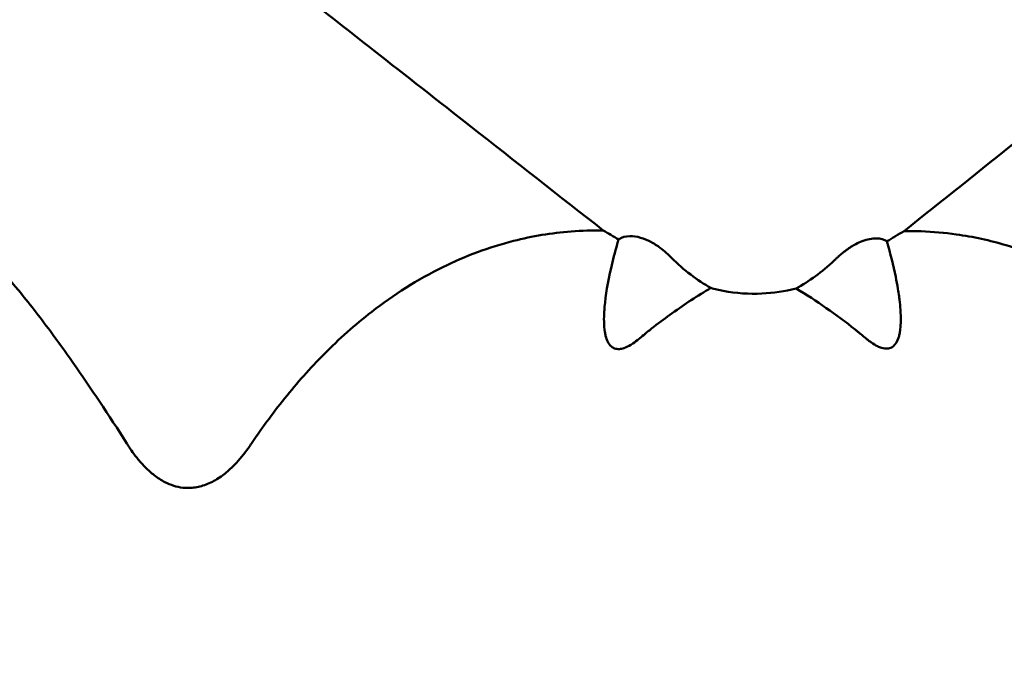
# Model space of a CAD drawing. Units: millimetres. Extents: x 0 to 17358, y 0 to 24871.
# Drawn here: x 4823 to 4953, y 15322 to 15408 of the extents above; entities that cross this region are included whole.
import ezdxf

# ---------------------------------------------------------------- set-up
doc = ezdxf.new("R2010")
doc.units = ezdxf.units.MM
doc.layers.add('MD_Visible', color=7, linetype='Continuous', lineweight=50)
doc.styles.get("Standard").update_dxf_attribs({"font": 'arial.ttf'})
doc.dimstyles.get("Standard").update_dxf_attribs({"dimtxt": 0.18, "dimasz": 0.18, "dimexe": 0.18, "dimexo": 0.0625, "dimgap": 0.09, "dimtad": 0, "dimtih": 1, "dimtoh": 1, "dimdec": 4, "dimzin": 0, "dimdsep": 46, "dimtxsty": 'Standard', "dimcen": 0.09, "dimadec": 0, "dimazin": 0, "dimtfac": 1, "dimtdec": 4, "dimtofl": 0, "dimtmove": 0, "dimatfit": 3, "dimfxl": 1, "dimtolj": 1, "dimtzin": 0, "dimarcsym": 0})

# ---------------------------------------------------------------- blocks, each defined once
blk = doc.blocks.new('CustomObjectsInViewport4_0')
at = {"layer": 'MD_Visible'}
for points, knots in [([(4939.96, 15380.2), (4950.06, 15388.24), (4960.09, 15396.3), (4976.83, 15409.76), (4983.63, 15415.23), (4993.87, 15423.44), (4997.36, 15426.23), (5002.49, 15430.34), (5004.15, 15431.67), (5006.69, 15433.7), (5007.58, 15434.41), (5009.01, 15435.55), (5009.54, 15435.97), (5010.56, 15436.79), (5010.63, 15436.84), (5011.33, 15437.51), (5011.72, 15438.03), (5012.56, 15439.43), (5012.98, 15440.45), (5013.51, 15442.59), (5013.66, 15443.66), (5013.69, 15444.75)], [247.586194, 247.586194, 247.586194, 247.586194, 349.4485, 349.4485, 419.166058, 419.166058, 455.11439, 455.11439, 472.271649, 472.271649, 481.510292, 481.510292, 487.02503, 487.02503, 492.153574, 492.153574, 503.295267, 503.295267, 521.276716, 521.276716, 537.459121, 537.459121, 537.459121, 537.459121]), ([(4900.25, 15380.28), (4894.42, 15384.85), (4888.59, 15389.43), (4882.79, 15393.99), (4878.5, 15397.36), (4874.22, 15400.72), (4869.95, 15404.08), (4862.78, 15409.72), (4855.62, 15415.33), (4848.5, 15420.92), (4846.65, 15422.36), (4844.81, 15423.81), (4842.97, 15425.25)], [223.405864, 223.405864, 223.405864, 223.405864, 274.232676, 274.232676, 274.232676, 311.822577, 311.822577, 311.822577, 374.964285, 374.964285, 374.964285, 391.339619, 391.339619, 391.339619, 391.339619]), ([(4900.25, 15380.28), (4898.84, 15380.3), (4897.41, 15380.26), (4896, 15380.15), (4893.41, 15379.95), (4890.87, 15379.53), (4888.41, 15378.9), (4886.78, 15378.49), (4885.18, 15377.99), (4883.62, 15377.41), (4882.06, 15376.82), (4880.54, 15376.17), (4879.06, 15375.44), (4875.71, 15373.79), (4872.58, 15371.78), (4869.68, 15369.54), (4867.45, 15367.8), (4865.35, 15365.92), (4863.38, 15363.93), (4861.54, 15362.08), (4859.81, 15360.12), (4858.19, 15358.1), (4857.38, 15357.09), (4856.59, 15356.06), (4855.83, 15355.02), (4855.53, 15354.61), (4855.24, 15354.2), (4854.95, 15353.79), (4854.72, 15353.46), (4854.49, 15353.13), (4854.26, 15352.8), (4854.2, 15352.71), (4854.14, 15352.62), (4854.08, 15352.54), (4853.94, 15352.33), (4853.83, 15352.17), (4853.73, 15352.02), (4853.6, 15351.83), (4853.49, 15351.67), (4853.36, 15351.48), (4853.31, 15351.41), (4853.25, 15351.32), (4853.18, 15351.24), (4852.03, 15349.66), (4850.71, 15348.32), (4849.25, 15347.42), (4848.71, 15347.09), (4848.16, 15346.82), (4847.59, 15346.63), (4847.06, 15346.44), (4846.52, 15346.32), (4845.97, 15346.28), (4845.56, 15346.24), (4845.14, 15346.25), (4844.73, 15346.29), (4843.92, 15346.39), (4843.13, 15346.64), (4842.36, 15347.03), (4841.88, 15347.28), (4841.41, 15347.59), (4840.95, 15347.94), (4840.56, 15348.24), (4840.18, 15348.58), (4839.82, 15348.95), (4839.48, 15349.28), (4839.16, 15349.64), (4838.85, 15350.02), (4838.71, 15350.19), (4838.58, 15350.35), (4838.46, 15350.51), (4837.94, 15351.19), (4837.57, 15351.77), (4837.42, 15352.01), (4837.39, 15352.05), (4837.38, 15352.08), (4837.35, 15352.12), (4834.96, 15355.89), (4832.56, 15359.5), (4830.23, 15362.83), (4829.23, 15364.26), (4828.23, 15365.64), (4827.26, 15366.96), (4825.8, 15368.92), (4824.39, 15370.75), (4823.04, 15372.38), (4821.92, 15373.73), (4820.85, 15374.95), (4819.85, 15376.01), (4819.17, 15376.72), (4818.53, 15377.35), (4817.92, 15377.89), (4817.06, 15378.67), (4816.28, 15379.26), (4815.59, 15379.65), (4815.19, 15379.88), (4814.82, 15380.04), (4814.48, 15380.13), (4814.28, 15380.18), (4814.09, 15380.21), (4813.92, 15380.2), (4813.88, 15380.2), (4813.85, 15380.2), (4813.82, 15380.2)], [53.812111, 53.812111, 53.812111, 53.812111, 54.989107, 54.989107, 54.989107, 57.165312, 57.165312, 57.165312, 58.605562, 58.605562, 58.605562, 60.040583, 60.040583, 60.040583, 63.31239, 63.31239, 63.31239, 65.839131, 65.839131, 65.839131, 68.197861, 68.197861, 68.197861, 69.377225, 69.377225, 69.377225, 69.836139, 69.836139, 69.836139, 70.201061, 70.201061, 70.201061, 70.302809, 70.302809, 70.302809, 70.55659, 70.55659, 70.55659, 70.88263, 70.88263, 70.88263, 71.022466, 71.022466, 71.022466, 73.514318, 73.514318, 73.514318, 74.432156, 74.432156, 74.432156, 75.306186, 75.306186, 75.306186, 75.962669, 75.962669, 75.962669, 77.270868, 77.270868, 77.270868, 78.099817, 78.099817, 78.099817, 78.822332, 78.822332, 78.822332, 79.479602, 79.479602, 79.479602, 79.765974, 79.765974, 79.765974, 80.989876, 80.989876, 80.989876, 81.174115, 81.174115, 81.174115, 102.27769, 102.27769, 102.27769, 111.380923, 111.380923, 111.380923, 124.932795, 124.932795, 124.932795, 136.225501, 136.225501, 136.225501, 143.829751, 143.829751, 143.829751, 154.709082, 154.709082, 154.709082, 161.025412, 161.025412, 161.025412, 164.86655, 164.86655, 164.86655, 165.588413, 165.588413, 165.588413, 165.588413]), ([(4914.45, 15372.68), (4912.7, 15371.66), (4911.01, 15370.55), (4909.36, 15369.37), (4908.54, 15368.78), (4907.73, 15368.18), (4906.94, 15367.56), (4906.73, 15367.4), (4906.53, 15367.24), (4906.33, 15367.08), (4906.19, 15366.97), (4906.05, 15366.85), (4905.91, 15366.74), (4905.81, 15366.66), (4905.71, 15366.58), (4905.63, 15366.51), (4905.33, 15366.26), (4905.12, 15366.09), (4904.97, 15365.96), (4904.89, 15365.9), (4904.83, 15365.85), (4904.77, 15365.8), (4904.24, 15365.38), (4903.59, 15364.94), (4902.95, 15364.73), (4902.77, 15364.67), (4902.57, 15364.63), (4902.38, 15364.61), (4902.16, 15364.6), (4901.94, 15364.62), (4901.73, 15364.69), (4901.58, 15364.75), (4901.44, 15364.83), (4901.32, 15364.93), (4901.12, 15365.1), (4900.96, 15365.33), (4900.84, 15365.57), (4900.72, 15365.81), (4900.63, 15366.07), (4900.56, 15366.34), (4900.52, 15366.52), (4900.48, 15366.7), (4900.45, 15366.88), (4900.32, 15367.74), (4900.32, 15368.72), (4900.38, 15369.58), (4900.39, 15369.78), (4900.4, 15369.98), (4900.42, 15370.18), (4900.55, 15371.7), (4900.85, 15373.44), (4901.28, 15375.32), (4901.51, 15376.34), (4901.79, 15377.4), (4902.1, 15378.47), (4902.15, 15378.68), (4902.21, 15378.88), (4902.27, 15379.09)], [38.237226, 38.237226, 38.237226, 38.237226, 38.654712, 38.654712, 38.654712, 38.863461, 38.863461, 38.863461, 38.916552, 38.916552, 38.916552, 38.953814, 38.953814, 38.953814, 38.980316, 38.980316, 38.980316, 39.072209, 39.072209, 39.072209, 39.119509, 39.119509, 39.119509, 39.525744, 39.525744, 39.525744, 39.64274, 39.64274, 39.64274, 39.77559, 39.77559, 39.77559, 39.872886, 39.872886, 39.872886, 40.032244, 40.032244, 40.032244, 40.192915, 40.192915, 40.192915, 40.300031, 40.300031, 40.300031, 40.81737, 40.81737, 40.81737, 40.935169, 40.935169, 40.935169, 41.806399, 41.806399, 41.806399, 42.27972, 42.27972, 42.27972, 42.369382, 42.369382, 42.369382, 42.369382]), ([(4902.27, 15379.09), (4902.29, 15379.1), (4902.31, 15379.11), (4902.71, 15379.39), (4903.2, 15379.52), (4904.18, 15379.54), (4904.65, 15379.48), (4905.61, 15379.2), (4906.06, 15379.01), (4906.95, 15378.54), (4907.38, 15378.27), (4908.02, 15377.79), (4908.28, 15377.58), (4908.9, 15377.02), (4909.14, 15376.78), (4910.89, 15375.04), (4912.64, 15373.69), (4914.45, 15372.68)], [30.954653, 30.954653, 30.954653, 30.954653, 31.22549, 31.22549, 37.179289, 37.179289, 41.574932, 41.574932, 45.143618, 45.143618, 48.562968, 48.562968, 50.632545, 50.632545, 53.139889, 53.139889, 94.703002, 94.703002, 94.703002, 94.703002]), ([(4937.69, 15378.85), (4937.33, 15379.09), (4936.86, 15379.22), (4936.34, 15379.24), (4936.05, 15379.24), (4935.74, 15379.21), (4935.41, 15379.15), (4935.11, 15379.09), (4934.78, 15379), (4934.44, 15378.86), (4934.15, 15378.76), (4933.86, 15378.62), (4933.57, 15378.47), (4933.36, 15378.36), (4933.15, 15378.23), (4932.94, 15378.1), (4932.82, 15378.03), (4932.71, 15377.95), (4932.6, 15377.88), (4932.42, 15377.75), (4932.27, 15377.64), (4932.16, 15377.55), (4932.11, 15377.51), (4932.06, 15377.47), (4932.01, 15377.44), (4931.83, 15377.29), (4931.65, 15377.15), (4931.48, 15377), (4931.37, 15376.9), (4931.25, 15376.8), (4931.15, 15376.71), (4931.02, 15376.59), (4930.91, 15376.49), (4930.84, 15376.42), (4930.79, 15376.37), (4930.75, 15376.34), (4930.72, 15376.3), (4929.11, 15374.79), (4927.43, 15373.55), (4925.7, 15372.61)], [18.846093, 18.846093, 18.846093, 18.846093, 21.822783, 21.822783, 21.822783, 23.459527, 23.459527, 23.459527, 25.011296, 25.011296, 25.011296, 26.30443, 26.30443, 26.30443, 27.234749, 27.234749, 27.234749, 27.773263, 27.773263, 27.773263, 28.698617, 28.698617, 28.698617, 29.144782, 29.144782, 29.144782, 30.827789, 30.827789, 30.827789, 31.969801, 31.969801, 31.969801, 33.557283, 33.557283, 33.557283, 34.512208, 34.512208, 34.512208, 74.590594, 74.590594, 74.590594, 74.590594]), ([(5026.13, 15380.28), (5025.88, 15380.3), (5025.6, 15380.26), (5025.29, 15380.17), (5024.69, 15379.98), (5023.98, 15379.56), (5023.18, 15378.95), (5022.63, 15378.52), (5022.03, 15378), (5021.39, 15377.38), (5020.82, 15376.83), (5020.21, 15376.21), (5019.59, 15375.53), (5018.05, 15373.87), (5016.37, 15371.84), (5014.62, 15369.56), (5013.29, 15367.84), (5011.91, 15365.97), (5010.51, 15364), (5009.32, 15362.33), (5008.12, 15360.58), (5006.91, 15358.77), (5006.14, 15357.64), (5005.38, 15356.48), (5004.61, 15355.31), (5004.23, 15354.72), (5003.84, 15354.13), (5003.46, 15353.53), (5003.37, 15353.38), (5003.27, 15353.24), (5003.18, 15353.09), (5003.1, 15352.97), (5003.02, 15352.84), (5002.94, 15352.72), (5002.75, 15352.42), (5002.62, 15352.21), (5002.49, 15352.02), (5002.37, 15351.82), (5002.26, 15351.65), (5002.13, 15351.46), (5002.06, 15351.36), (5001.99, 15351.26), (5001.93, 15351.17), (5000.88, 15349.68), (4999.69, 15348.39), (4998.36, 15347.51), (4997.82, 15347.15), (4997.27, 15346.87), (4996.7, 15346.66), (4996.21, 15346.48), (4995.71, 15346.36), (4995.2, 15346.3), (4994.74, 15346.24), (4994.27, 15346.24), (4993.8, 15346.29), (4993.03, 15346.37), (4992.27, 15346.6), (4991.53, 15346.95), (4991.04, 15347.18), (4990.56, 15347.46), (4990.1, 15347.79), (4989.37, 15348.31), (4988.67, 15348.94), (4988.02, 15349.65), (4987.7, 15350.01), (4987.38, 15350.38), (4987.08, 15350.78), (4986.93, 15350.97), (4986.78, 15351.17), (4986.63, 15351.38), (4986.55, 15351.49), (4986.47, 15351.6), (4986.4, 15351.71), (4986.36, 15351.76), (4986.33, 15351.81), (4986.29, 15351.86), (4986.26, 15351.91), (4986.23, 15351.96), (4986.19, 15352.01), (4986.04, 15352.23), (4985.84, 15352.54), (4985.57, 15352.93), (4985.38, 15353.2), (4985.16, 15353.52), (4984.91, 15353.89), (4984.8, 15354.04), (4984.68, 15354.2), (4984.57, 15354.36), (4981.88, 15358.13), (4978.87, 15361.71), (4975.52, 15364.96), (4974.02, 15366.41), (4972.45, 15367.8), (4970.8, 15369.11), (4968.69, 15370.78), (4966.45, 15372.33), (4964.09, 15373.7), (4962.1, 15374.85), (4960.03, 15375.88), (4957.86, 15376.77), (4956.42, 15377.36), (4954.94, 15377.88), (4953.43, 15378.33), (4951.29, 15378.96), (4949.09, 15379.45), (4946.84, 15379.76), (4945.32, 15379.98), (4943.78, 15380.12), (4942.21, 15380.17), (4941.46, 15380.2), (4940.71, 15380.21), (4939.96, 15380.2)], [19.282794, 19.282794, 19.282794, 19.282794, 19.778363, 19.778363, 19.778363, 20.742251, 20.742251, 20.742251, 21.409611, 21.409611, 21.409611, 22.010411, 22.010411, 22.010411, 23.478623, 23.478623, 23.478623, 24.589197, 24.589197, 24.589197, 25.527992, 25.527992, 25.527992, 26.117066, 26.117066, 26.117066, 26.411603, 26.411603, 26.411603, 26.482851, 26.482851, 26.482851, 26.544884, 26.544884, 26.544884, 26.70614, 26.70614, 26.70614, 26.87469, 26.87469, 26.87469, 26.957466, 26.957466, 26.957466, 28.243028, 28.243028, 28.243028, 28.758296, 28.758296, 28.758296, 29.200418, 29.200418, 29.200418, 29.604908, 29.604908, 29.604908, 30.271941, 30.271941, 30.271941, 30.710695, 30.710695, 30.710695, 31.405205, 31.405205, 31.405205, 31.75246, 31.75246, 31.75246, 31.926087, 31.926087, 31.926087, 32.020095, 32.020095, 32.020095, 32.061763, 32.061763, 32.061763, 32.099715, 32.099715, 32.099715, 32.244317, 32.244317, 32.244317, 32.348129, 32.348129, 32.348129, 32.392649, 32.392649, 32.392649, 33.460442, 33.460442, 33.460442, 33.936546, 33.936546, 33.936546, 34.546816, 34.546816, 34.546816, 35.059543, 35.059543, 35.059543, 35.402106, 35.402106, 35.402106, 35.889865, 35.889865, 35.889865, 36.220051, 36.220051, 36.220051, 36.377625, 36.377625, 36.377625, 36.377625]), ([(4937.69, 15378.85), (4938.16, 15377.21), (4938.55, 15375.63), (4938.85, 15374.16), (4938.97, 15373.61), (4939.06, 15373.07), (4939.15, 15372.55), (4939.2, 15372.23), (4939.25, 15371.91), (4939.29, 15371.59), (4939.32, 15371.44), (4939.34, 15371.28), (4939.36, 15371.11), (4939.46, 15370.29), (4939.54, 15369.29), (4939.52, 15368.33), (4939.52, 15367.96), (4939.5, 15367.6), (4939.46, 15367.25), (4939.43, 15367.01), (4939.39, 15366.78), (4939.35, 15366.57), (4939.31, 15366.41), (4939.27, 15366.25), (4939.22, 15366.09), (4939.08, 15365.66), (4938.86, 15365.24), (4938.51, 15364.96), (4938.33, 15364.82), (4938.11, 15364.73), (4937.88, 15364.69), (4937.58, 15364.64), (4937.27, 15364.68), (4936.97, 15364.78), (4936.79, 15364.83), (4936.62, 15364.9), (4936.45, 15364.98), (4936.18, 15365.12), (4935.91, 15365.28), (4935.65, 15365.46), (4935.52, 15365.54), (4935.4, 15365.64), (4935.27, 15365.73), (4935.21, 15365.78), (4935.14, 15365.84), (4935.07, 15365.89), (4935.04, 15365.92), (4935.01, 15365.94), (4934.97, 15365.97), (4934.95, 15365.99), (4934.93, 15366.01), (4934.91, 15366.03), (4934.76, 15366.15), (4934.53, 15366.35), (4934.2, 15366.61), (4934.09, 15366.7), (4933.98, 15366.8), (4933.85, 15366.9), (4933.73, 15367), (4933.61, 15367.09), (4933.49, 15367.19), (4931.02, 15369.16), (4928.42, 15370.99), (4925.7, 15372.61)], [26.592457, 26.592457, 26.592457, 26.592457, 30.751903, 30.751903, 30.751903, 32.311695, 32.311695, 32.311695, 33.290822, 33.290822, 33.290822, 33.774771, 33.774771, 33.774771, 36.138638, 36.138638, 36.138638, 37.053615, 37.053615, 37.053615, 37.672753, 37.672753, 37.672753, 38.133466, 38.133466, 38.133466, 39.40766, 39.40766, 39.40766, 40.07783, 40.07783, 40.07783, 40.972194, 40.972194, 40.972194, 41.504149, 41.504149, 41.504149, 42.367195, 42.367195, 42.367195, 42.798718, 42.798718, 42.798718, 43.042716, 43.042716, 43.042716, 43.164448, 43.164448, 43.164448, 43.230241, 43.230241, 43.230241, 43.636134, 43.636134, 43.636134, 43.771949, 43.771949, 43.771949, 43.897635, 43.897635, 43.897635, 46.477352, 46.477352, 46.477352, 46.477352]), ([(4925.7, 15372.61), (4924.23, 15372.23), (4922.71, 15372.01), (4921.2, 15371.94), (4919.48, 15371.86), (4917.77, 15371.98), (4916.08, 15372.3), (4915.53, 15372.41), (4914.98, 15372.53), (4914.45, 15372.68)], [97.284971, 97.284971, 97.284971, 97.284971, 103.687132, 103.687132, 103.687132, 110.934186, 110.934186, 110.934186, 113.280196, 113.280196, 113.280196, 113.280196])]:
    blk.add_open_spline(points, degree=3, knots=knots, dxfattribs=at)
for points in [[(4902.27, 15379.09), (4901.6, 15379.49), (4900.93, 15379.88), (4900.25, 15380.28)], [(4939.96, 15380.2), (4939.2, 15379.75), (4938.44, 15379.3), (4937.69, 15378.85)]]:
    blk.add_open_spline(points, degree=3, dxfattribs=at)
blk = doc.blocks.new('*D5')
at = {"color": 0, "lineweight": -2, "transparency": 16777216}
for p, q in [((3017.27, 16098.75), (3017.27, 16099.93)), ((3217.27, 16099.75), (8657.63, 16099.75)), ((8857.63, 16098.75), (8857.63, 16099.93))]:
    blk.add_line(p, q, dxfattribs=at)
at = {"color": 0, "transparency": 16777216}
for points in [[(3217.27, 16133.08), (3217.27, 16066.42), (3017.27, 16099.75)], [(8657.63, 16133.08), (8657.63, 16066.42), (8857.63, 16099.75)]]:
    blk.add_solid(points, dxfattribs=at)
at = {"layer": 'Defpoints', "color": 0, "transparency": 16777216}
for p in [(8857.63, 16099.75), (3017.27, 12122.61), (8857.63, 11850.38)]:
    blk.add_point(p, dxfattribs=at)
at = {"color": 0, "transparency": 16777216, "insert": (5937.45, 16349.75), "char_height": 300, "attachment_point": 5}
blk.add_mtext('\\A1;580', dxfattribs=at)

msp = doc.modelspace()

# ---------------------------------------------------------------- block references
at = {"layer": 'MD_Visible'}
msp.add_blockref('CustomObjectsInViewport4_0', (0, 0), dxfattribs=at)

# ---------------------------------------------------------------- dimensions: what is measured, and where the dimension line sits
dim = msp.add_linear_dim(base=(8857.63, 16099.75), p1=(3017.27, 12122.61), p2=(8857.63, 11850.38), text='580', dimstyle='Standard', override={"dimtxt": 300, "dimasz": 200, "dimgap": 100, "dimtad": 1, "dimtih": 0, "dimdec": 0, "dimlfac": 0.1, "dimrnd": 5, "dimfxlon": 1})
dim.commit()
dim.dimension.update_dxf_attribs({"geometry": '*D5', "text_midpoint": (5937.45, 16349.75)})

doc.saveas('drawing.dxf')
